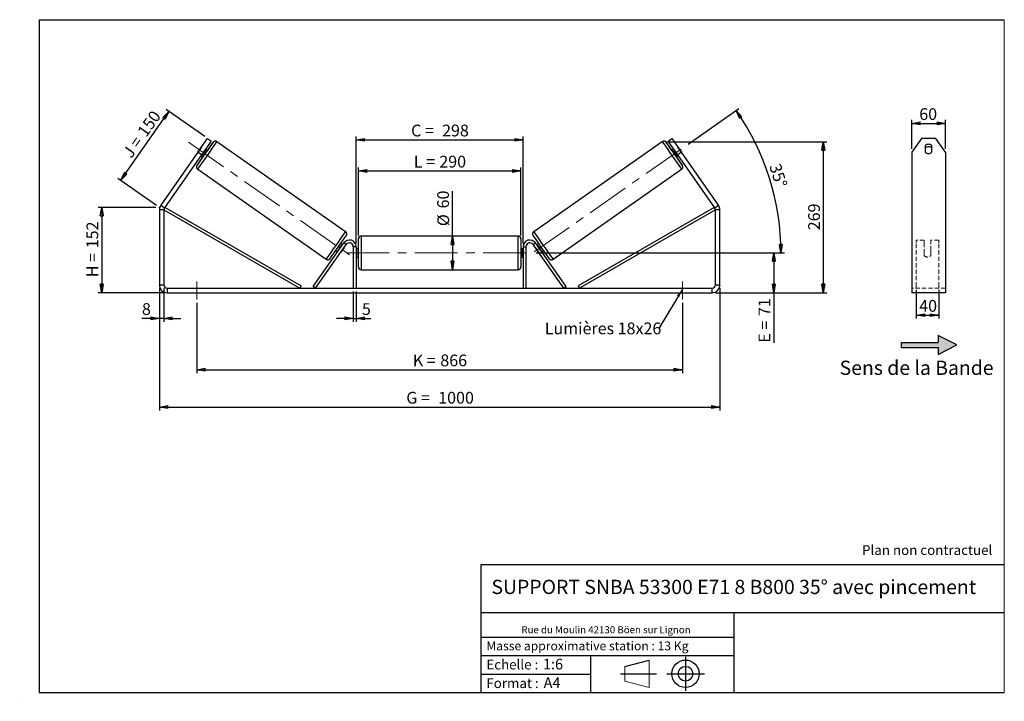
# Model space of a CAD drawing. Units: millimetres. Extents: x -1 to 292, y 2 to 205.
import ezdxf

# ---------------------------------------------------------------- set-up
doc = ezdxf.new("R2010")
doc.units = ezdxf.units.MM
doc.header["$PDSIZE"] = -1
doc.linetypes.add('CENTERX2', pattern=[20.32, 12.7, -2.54, 2.54, -2.54])
doc.linetypes.add('HIDDEN', pattern=[1.905, 1.27, -0.635])
doc.layers.add('SLD-0', color=7, linetype='Continuous')
doc.styles.add('SLDTEXTSTYLE0', font='TXT', dxfattribs={"width": 0.75})
doc.styles.add('SLDTEXTSTYLE2', font='TXT', dxfattribs={"width": 0.666667})
doc.dimstyles.new('SLDDIMSTYLE0', dxfattribs={"dimtxt": 3.501, "dimasz": 2.5, "dimexe": 0, "dimexo": 0.0625, "dimgap": 0.87525, "dimtad": 1, "dimdec": 0, "dimlfac": 6, "dimrnd": 1e-09, "dimzin": 12, "dimdsep": 46, "dimtxsty": 'SLDTEXTSTYLE0', "dimblk1": 'CLOSED', "dimblk2": 'CLOSED', "dimsah": 1, "dimcen": 0.09, "dimadec": 0, "dimazin": 3, "dimtfac": 1, "dimtofl": 0, "dimtmove": 0, "dimatfit": 3, "dimldrblk": 'CLOSED', "dimfxl": 0, "dimfrac": 2, "dimtolj": 1, "dimtzin": 12, "dimarcsym": 0})
doc.dimstyles.new('SLDDIMSTYLE1', dxfattribs={"dimtxt": 3.501, "dimasz": 2.5, "dimexe": 0, "dimexo": 0.0625, "dimgap": 0.87525, "dimtad": 1, "dimdec": 0, "dimlfac": 6, "dimrnd": 1e-09, "dimzin": 12, "dimdsep": 46, "dimtxsty": 'SLDTEXTSTYLE0', "dimblk1": 'CLOSED', "dimblk2": 'CLOSED', "dimsah": 1, "dimcen": 0.09, "dimadec": 0, "dimazin": 3, "dimtfac": 1, "dimtmove": 0, "dimatfit": 0, "dimldrblk": 'CLOSED', "dimfxl": 0, "dimfrac": 2, "dimtolj": 1, "dimtzin": 12, "dimarcsym": 0})
doc.dimstyles.new('SLDDIMSTYLE2', dxfattribs={"dimtxt": 3.501, "dimasz": 2.5, "dimexe": 0, "dimexo": 0.0625, "dimgap": 0.87525, "dimtad": 1, "dimdec": 4, "dimlfac": 6, "dimzin": 12, "dimdsep": 46, "dimtxsty": 'SLDTEXTSTYLE0', "dimblk1": 'CLOSED', "dimblk2": 'CLOSED', "dimsah": 1, "dimcen": 0.09, "dimadec": 0, "dimazin": 3, "dimtfac": 1, "dimtofl": 0, "dimtmove": 0, "dimatfit": 3, "dimldrblk": 'CLOSED', "dimfxl": 0, "dimfrac": 2, "dimtolj": 1, "dimtzin": 12, "dimarcsym": 0})
doc.dimstyles.new('SLDDIMSTYLE3', dxfattribs={"dimtxt": 0.18, "dimasz": 2.5, "dimexe": 0, "dimexo": 0.0625, "dimgap": 0, "dimtad": 0, "dimtih": 1, "dimtoh": 1, "dimdec": 0, "dimrnd": 1e-09, "dimzin": 0, "dimdsep": 46, "dimtxsty": 'Standard', "dimsah": 1, "dimcen": 0.09, "dimadec": 0, "dimazin": 0, "dimtfac": 2.5, "dimtdec": 0, "dimtofl": 0, "dimtmove": 0, "dimatfit": 3, "dimfxl": 0, "dimfrac": 2, "dimtolj": 1, "dimtzin": 0, "dimarcsym": 0})

# ---------------------------------------------------------------- blocks, each defined once
blk = doc.blocks.new('Bloc2')
at = {"linetype": 'Continuous'}
blk.add_hatch(color=7, dxfattribs=at).paths.add_polyline_path([(1970.8, 498.6), (2010, 518.6), (1970.8, 538.6), (1970.8, 523.6), (1894.5, 523.6), (1894.5, 513.6), (1970.8, 513.6)], flags=0)
at = {"layer": 'SLD-0', "color": 7}
for p, q in [((1970.8, 538.6), (1970.8, 523.6)), ((2010, 518.6), (1970.8, 538.6)), ((1894.5, 513.6), (1894.5, 523.6)), ((1894.5, 523.6), (1970.8, 523.6)), ((1894.5, 513.6), (1970.8, 513.6)), ((1970.8, 498.6), (2010, 518.6)), ((1970.8, 513.6), (1970.8, 498.6))]:
    blk.add_line(p, q, dxfattribs=at)
blk = doc.blocks.new('Bloc1')
at = {"color": 7, "linetype": 'Continuous', "lineweight": 0}
blk.add_point((27.17, 41.63), dxfattribs=at)
at = {"layer": 'SLD-0'}
for p, q in [((9.1, 43.82), (16.35, 45.7)), ((27.17, 46.64), (27.17, 36.52)), ((7.87, 41.63), (18.56, 41.63)), ((21.6, 41.63), (32.77, 41.63))]:
    blk.add_line(p, q, dxfattribs=at)
at = {"layer": 'SLD-0', "color": 7, "linetype": 'Continuous', "lineweight": 18}
for p, q in [((16.35, 45.7), (16.35, 37.56)), ((9.1, 39.44), (9.1, 43.82)), ((9.1, 39.44), (16.35, 37.56))]:
    blk.add_line(p, q, dxfattribs=at)
at = {"layer": 'SLD-0'}
for radius in [4.07, 2.19]:
    blk.add_circle((27.17, 41.63), radius, dxfattribs=at)
blk = doc.blocks.new('SW_NOTE_0')
at = {"color": 0, "linetype": 'Continuous', "lineweight": 0, "insert": (28.37, -0.09), "char_height": 2.1167, "attachment_point": 2, "style": 'SLDTEXTSTYLE0'}
blk.add_mtext('Rue du Moulin 42130 Böen sur Lignon', dxfattribs=at)
blk = doc.blocks.new('_Closed')
at = {"color": 0, "linetype": 'ByBlock', "lineweight": -2}
for p, q in [((-1, 0.166667), (0, 0)), ((-1, 0.166667), (-1, -0.166667)), ((0, 0), (-1, -0.166667)), ((0, 0), (-1, 0))]:
    blk.add_line(p, q, dxfattribs=at)
blk = doc.blocks.new('_D')
at = {"layer": 'SLD-0'}
for p, q in [((39.78, 149.19), (22.63, 149.19)), ((23.63, 149.19), (23.63, 123.81)), ((42.12, 123.81), (22.63, 123.81))]:
    blk.add_line(p, q, dxfattribs=at)
at = {"layer": 'SLD-0', "xscale": 2.5, "yscale": 2.5}
for p, rotation in [((23.63, 149.19), 90.0000000000004), ((23.63, 123.81), 270.0000000000004)]:
    blk.add_blockref('_Closed', p, dxfattribs=dict(at, rotation=rotation))
at = {"layer": 'SLD-0', "char_height": 3.501, "attachment_point": 1, "rotation": 90}
for s, insert, style in [('152', (19.11, 137.03), 'SLDTEXTSTYLE0'), ('H =', (19.11, 128.42), 'SLDTEXTSTYLE2')]:
    blk.add_mtext(s, dxfattribs=dict(at, insert=insert, style=style))
blk = doc.blocks.new('_D_1')
at = {"layer": 'SLD-0'}
for p, q in [((29.3, 157.23), (43.63, 177.7)), ((54.3, 170.23), (42.81, 178.27)), ((39.96, 149.76), (28.48, 157.8))]:
    blk.add_line(p, q, dxfattribs=at)
at = {"layer": 'SLD-0', "xscale": 2.5, "yscale": 2.5}
for p, rotation in [((43.63, 177.7), 55.0000000000007), ((29.3, 157.23), 235.0000000000007)]:
    blk.add_blockref('_Closed', p, dxfattribs=dict(at, rotation=rotation))
at = {"layer": 'SLD-0', "char_height": 3.501, "attachment_point": 1, "rotation": 55}
for s, insert, style in [('150', (34.01, 171.83), 'SLDTEXTSTYLE0'), ('J =', (29.61, 165.54), 'SLDTEXTSTYLE2')]:
    blk.add_mtext(s, dxfattribs=dict(at, insert=insert, style=style))
blk = doc.blocks.new('_D_2')
at = {"layer": 'SLD-0', "color": 7}
for p, q in [((40.78, 125.14), (40.78, 88.81)), ((207.45, 125.14), (207.45, 88.81)), ((40.78, 89.81), (207.45, 89.81))]:
    blk.add_line(p, q, dxfattribs=at)
at = {"layer": 'SLD-0', "color": 7, "xscale": 2.5, "yscale": 2.5, "rotation": 180.0000000000004}
blk.add_blockref('_Closed', (40.78, 89.81, 0.17), dxfattribs=at)
at = {"layer": 'SLD-0', "color": 7, "xscale": 2.5, "yscale": 2.5}
blk.add_blockref('_Closed', (207.45, 89.81, 0.17), dxfattribs=at)
at = {"layer": 'SLD-0', "color": 7, "char_height": 3.501, "attachment_point": 1}
for s, insert, style in [('G =', (114.2, 94.32), 'SLDTEXTSTYLE2'), ('1000', (123.69, 94.32), 'SLDTEXTSTYLE0')]:
    blk.add_mtext(s, dxfattribs=dict(at, insert=insert, style=style))
blk = doc.blocks.new('_D_3')
at = {"layer": 'SLD-0', "color": 7}
for p, q in [((40.78, 125.14), (40.78, 115.18)), ((42.12, 125.14), (42.12, 115.18)), ((40.78, 116.18), (35.61, 116.18)), ((42.12, 116.18), (40.78, 116.18)), ((42.12, 116.18), (47.12, 116.18))]:
    blk.add_line(p, q, dxfattribs=at)
at = {"layer": 'SLD-0', "color": 7, "xscale": 2.5, "yscale": 2.5}
blk.add_blockref('_Closed', (40.78, 116.18, 0.17), dxfattribs=at)
at = {"layer": 'SLD-0', "color": 7, "xscale": 2.5, "yscale": 2.5, "rotation": 180.0000000000004}
blk.add_blockref('_Closed', (42.12, 116.18, 0.17), dxfattribs=at)
at = {"layer": 'SLD-0', "color": 7, "insert": (35.61, 120.69), "char_height": 3.5, "attachment_point": 1, "style": 'SLDTEXTSTYLE0'}
blk.add_mtext('8', dxfattribs=at)
blk = doc.blocks.new('_D_4')
at = {"layer": 'SLD-0', "color": 7}
for p, q in [((98.45, 124.14), (98.45, 115.18)), ((99.28, 124.14), (99.28, 115.18)), ((98.45, 116.18), (93.45, 116.18)), ((98.45, 116.18), (99.28, 116.18)), ((99.28, 116.18), (103.61, 116.18))]:
    blk.add_line(p, q, dxfattribs=at)
at = {"layer": 'SLD-0', "color": 7, "xscale": 2.5, "yscale": 2.5}
blk.add_blockref('_Closed', (98.45, 116.18, 0.17), dxfattribs=at)
at = {"layer": 'SLD-0', "color": 7, "xscale": 2.5, "yscale": 2.5, "rotation": 180.0000000000004}
blk.add_blockref('_Closed', (99.28, 116.18, 0.17), dxfattribs=at)
at = {"layer": 'SLD-0', "color": 7, "insert": (101.02, 120.69), "char_height": 3.5, "attachment_point": 1, "style": 'SLDTEXTSTYLE0'}
blk.add_mtext('5', dxfattribs=at)
blk = doc.blocks.new('_D_5')
at = {"layer": 'SLD-0', "color": 7}
for p, q in [((51.95, 120.81), (51.95, 99.91)), ((196.28, 120.81), (196.28, 99.91)), ((51.95, 100.91), (196.28, 100.91))]:
    blk.add_line(p, q, dxfattribs=at)
at = {"layer": 'SLD-0', "color": 7, "xscale": 2.5, "yscale": 2.5}
for p, rotation in [((51.95, 100.91, 0.17), 180), ((196.28, 100.91, 0.17), 360)]:
    blk.add_blockref('_Closed', p, dxfattribs=dict(at, rotation=rotation))
at = {"layer": 'SLD-0', "color": 7, "char_height": 3.501, "attachment_point": 1}
for s, insert, style in [('K =', (116.15, 105.42), 'SLDTEXTSTYLE2'), ('866', (124.32, 105.42), 'SLDTEXTSTYLE0')]:
    blk.add_mtext(s, dxfattribs=dict(at, insert=insert, style=style))
blk = doc.blocks.new('_D_6')
at = {"layer": 'SLD-0', "color": 7}
for p, q in [((152.78, 135.64), (224.45, 135.64)), ((223.45, 135.64), (223.45, 123.81)), ((206.12, 123.81), (224.45, 123.81)), ((223.45, 123.81), (223.45, 108.94))]:
    blk.add_line(p, q, dxfattribs=at)
at = {"layer": 'SLD-0', "color": 7, "xscale": 2.5, "yscale": 2.5}
for p, rotation in [((223.45, 135.64, 0.17), 90.0000000000004), ((223.45, 123.81, 0.17), 270.0000000000004)]:
    blk.add_blockref('_Closed', p, dxfattribs=dict(at, rotation=rotation))
at = {"layer": 'SLD-0', "color": 7, "char_height": 3.501, "attachment_point": 1, "rotation": 90}
for s, insert, style in [('71', (218.94, 116.86), 'SLDTEXTSTYLE0'), ('E =', (218.94, 108.94), 'SLDTEXTSTYLE2')]:
    blk.add_mtext(s, dxfattribs=dict(at, insert=insert, style=style))
blk = doc.blocks.new('_D_7')
at = {"layer": 'SLD-0', "color": 7}
for p, q in [((197.96, 167.96), (213.07, 178.54)), ((152.78, 135.64), (226.6, 135.64))]:
    blk.add_line(p, q, dxfattribs=at)
blk.add_arc((151.81, 135.64), 73.79, 0, 35, dxfattribs=at)
at = {"layer": 'SLD-0', "color": 7, "xscale": 2.5, "yscale": 2.5}
for p, rotation in [((212.25, 177.97, 0.17), 124.0298238563573), ((225.6, 135.64, 0.17), 270.9701761436435)]:
    blk.add_blockref('_Closed', p, dxfattribs=dict(at, rotation=rotation))
at = {"layer": 'SLD-0', "color": 7, "insert": (225.43, 162.55), "char_height": 3.501, "attachment_point": 1, "rotation": 287.5, "style": 'SLDTEXTSTYLE0'}
blk.add_mtext('35°', dxfattribs=at)
blk = doc.blocks.new('_D_8')
at = {"layer": 'SLD-0', "color": 7}
for p, q in [((191.32, 168.71), (239.19, 168.71)), ((238.19, 168.71), (238.19, 123.81)), ((206.12, 123.81), (239.19, 123.81))]:
    blk.add_line(p, q, dxfattribs=at)
at = {"layer": 'SLD-0', "color": 7, "xscale": 2.5, "yscale": 2.5}
for p, rotation in [((238.19, 168.71, 0.17), 90.0000000000004), ((238.19, 123.81, 0.17), 270.0000000000004)]:
    blk.add_blockref('_Closed', p, dxfattribs=dict(at, rotation=rotation))
at = {"layer": 'SLD-0', "color": 7, "insert": (233.68, 142.38), "char_height": 3.501, "attachment_point": 1, "rotation": 90, "style": 'SLDTEXTSTYLE0'}
blk.add_mtext('269', dxfattribs=at)
blk = doc.blocks.new('_D_9')
at = {"layer": 'SLD-0', "color": 7}
for p, q in [((99.95, 140.81), (99.95, 161.01)), ((148.28, 140.81), (148.28, 161.01)), ((99.95, 160.01), (148.28, 160.01))]:
    blk.add_line(p, q, dxfattribs=at)
at = {"layer": 'SLD-0', "color": 7, "xscale": 2.5, "yscale": 2.5, "rotation": 180.0000000000004}
blk.add_blockref('_Closed', (99.95, 160.01, 0.17), dxfattribs=at)
at = {"layer": 'SLD-0', "color": 7, "xscale": 2.5, "yscale": 2.5}
blk.add_blockref('_Closed', (148.28, 160.01, 0.17), dxfattribs=at)
at = {"layer": 'SLD-0', "color": 7, "char_height": 3.501, "attachment_point": 1}
for s, insert, style in [('L =', (116.45, 164.53), 'SLDTEXTSTYLE2'), ('290', (124.02, 164.53), 'SLDTEXTSTYLE0')]:
    blk.add_mtext(s, dxfattribs=dict(at, insert=insert, style=style))
blk = doc.blocks.new('_D_10')
at = {"layer": 'SLD-0', "color": 7}
for p, q in [((99.28, 138.48), (99.28, 170.27)), ((148.95, 138.48), (148.95, 170.27)), ((99.28, 169.27), (148.95, 169.27))]:
    blk.add_line(p, q, dxfattribs=at)
at = {"layer": 'SLD-0', "color": 7, "xscale": 2.5, "yscale": 2.5, "rotation": 180.0000000000004}
blk.add_blockref('_Closed', (99.28, 169.27, 0.17), dxfattribs=at)
at = {"layer": 'SLD-0', "color": 7, "xscale": 2.5, "yscale": 2.5}
blk.add_blockref('_Closed', (148.95, 169.27, 0.17), dxfattribs=at)
at = {"layer": 'SLD-0', "color": 7, "char_height": 3.501, "attachment_point": 1}
for s, insert, style in [('C =', (115.63, 173.79), 'SLDTEXTSTYLE2'), ('298', (124.84, 173.79), 'SLDTEXTSTYLE0')]:
    blk.add_mtext(s, dxfattribs=dict(at, insert=insert, style=style))
blk = doc.blocks.new('_D_11')
at = {"layer": 'SLD-0', "color": 7}
for q in [(127.95, 154.05), (127.95, 130.64)]:
    blk.add_line((127.95, 140.64), q, dxfattribs=at)
at = {"layer": 'SLD-0', "color": 7, "xscale": 2.5, "yscale": 2.5}
for p, rotation in [((127.95, 140.64, 0.17), 90.0000000000004), ((127.95, 130.64, 0.17), 270.0000000000004)]:
    blk.add_blockref('_Closed', p, dxfattribs=dict(at, rotation=rotation))
at = {"layer": 'SLD-0', "color": 7, "char_height": 3.501, "attachment_point": 1, "rotation": 90, "style": 'SLDTEXTSTYLE0'}
for s, insert in [('60', (123.39, 148.88)), ('%%c', (123.44, 143.6))]:
    blk.add_mtext(s, dxfattribs=dict(at, insert=insert))
blk = doc.blocks.new('SW_NOTE_0_1')
at = {"layer": 'SLD-0', "color": 0, "insert": (-33.92, 1.76), "char_height": 3.5, "attachment_point": 1, "style": 'SLDTEXTSTYLE0'}
blk.add_mtext('Lumières 18x26', dxfattribs=at)
blk = doc.blocks.new('_D_12')
at = {"layer": 'SLD-0', "color": 7}
for p, q in [((265.83, 124.62), (265.83, 116.12)), ((272.5, 124.62), (272.5, 116.12)), ((265.83, 117.12), (272.5, 117.12))]:
    blk.add_line(p, q, dxfattribs=at)
at = {"layer": 'SLD-0', "color": 7, "xscale": 2.5, "yscale": 2.5, "rotation": 180.0000000000005}
blk.add_blockref('_Closed', (265.83, 117.12), dxfattribs=at)
at = {"layer": 'SLD-0', "color": 7, "xscale": 2.5, "yscale": 2.5}
blk.add_blockref('_Closed', (272.5, 117.12), dxfattribs=at)
at = {"layer": 'SLD-0', "color": 7, "insert": (266.71, 121.64), "char_height": 3.501, "attachment_point": 1, "style": 'SLDTEXTSTYLE0'}
blk.add_mtext('40', dxfattribs=at)
blk = doc.blocks.new('_D_13')
at = {"layer": 'SLD-0', "color": 7}
for p, q in [((264.5, 166.56), (264.5, 175.17)), ((264.5, 174.17), (274.5, 174.17)), ((274.5, 166.56), (274.5, 175.17))]:
    blk.add_line(p, q, dxfattribs=at)
at = {"layer": 'SLD-0', "color": 7, "xscale": 2.5, "yscale": 2.5, "rotation": 180.0000000000005}
blk.add_blockref('_Closed', (264.5, 174.17), dxfattribs=at)
at = {"layer": 'SLD-0', "color": 7, "xscale": 2.5, "yscale": 2.5}
blk.add_blockref('_Closed', (274.5, 174.17), dxfattribs=at)
at = {"layer": 'SLD-0', "color": 7, "insert": (266.72, 178.68), "char_height": 3.501, "attachment_point": 1, "style": 'SLDTEXTSTYLE0'}
blk.add_mtext('60', dxfattribs=at)

msp = doc.modelspace()

# ---------------------------------------------------------------- linework, layer by layer
at = {"color": 7, "linetype": 'Continuous', "lineweight": 18}
for p, q in [((292, 205), (5, 205)), ((5, 205), (5, 4.867368)), ((292, 4.867368), (292, 205)), ((4.937878, 61.166738), (5, 61.166738))]:
    msp.add_line(p, q, dxfattribs=at)
at = {"color": 7, "linetype": 'Continuous', "lineweight": 25}
for p, q in [((53.255247, 167.009797), (52.186451, 165.483397)), ((52.246381, 165.561511), (55.114263, 169.657272)), ((56.206465, 168.892503), (53.338583, 164.796743)), ((55.114263, 169.657272), (56.206465, 168.892503)), ((96.140309, 141.947837), (57.914004, 168.714184)), ((190.317794, 168.714184), (152.091489, 141.947837)), ((192.025333, 168.892503), (193.117535, 169.657272)), ((194.893215, 164.796743), (192.025333, 168.892503)), ((193.117535, 169.657272), (195.985417, 165.561511)), ((194.976551, 167.009797), (196.045347, 165.483397)), ((267.382208, 169.657272), (264.495456, 165.561511)), ((271.608705, 169.657272), (267.382208, 169.657272)), ((268.495456, 167.541129), (268.495456, 165.629774)), ((270.495456, 165.629774), (270.495456, 167.541129)), ((274.495456, 165.561511), (271.608705, 169.657272)), ((52.246381, 165.561511), (41.204544, 149.792135)), ((53.338583, 164.796743), (42.296747, 149.027366)), ((53.338583, 164.796743), (52.246381, 165.561511)), ((53.099593, 164.45543), (53.646539, 164.072454)), ((53.423933, 164.616903), (53.282165, 164.71617)), ((53.423933, 164.616903), (54.49273, 166.143303)), ((54.350962, 166.242569), (54.49273, 166.143303)), ((55.08048, 166.120334), (54.533534, 166.50331)), ((193.698264, 166.50331), (193.151318, 166.120334)), ((193.880836, 166.242569), (193.739068, 166.143303)), ((194.807865, 164.616903), (193.739068, 166.143303)), ((194.585259, 164.072454), (195.132205, 164.45543)), ((194.807865, 164.616903), (194.949633, 164.71617)), ((195.985417, 165.561511), (194.893215, 164.796743)), ((205.935051, 149.027366), (194.893215, 164.796743)), ((207.027254, 149.792135), (195.985417, 165.561511)), ((264.495456, 165.561511), (264.495456, 149.792135)), ((274.495456, 165.561511), (274.495456, 149.792135)), ((52.178239, 160.522664), (90.404544, 133.756317)), ((157.827254, 133.756317), (196.053558, 160.522664)), ((41.204544, 149.792135), (42.296747, 149.027366)), ((205.935051, 149.027366), (207.027254, 149.792135)), ((264.495456, 149.792135), (264.495456, 148.45379)), ((274.495456, 149.792135), (274.495456, 148.45379)), ((42.115899, 148.45379), (40.782566, 148.45379)), ((40.782566, 148.45379), (40.782566, 126.143836)), ((42.115899, 148.45379), (42.532148, 149.175719)), ((42.115899, 148.45379), (42.115899, 126.143836)), ((42.115899, 148.45379), (82.543907, 125.143836)), ((42.532148, 149.175719), (82.960156, 125.865765)), ((205.69965, 149.175719), (165.271642, 125.865765)), ((206.115899, 148.45379), (165.687891, 125.143836)), ((206.115899, 148.45379), (205.69965, 149.175719)), ((207.449232, 148.45379), (206.115899, 148.45379)), ((206.115899, 126.143836), (206.115899, 148.45379)), ((207.449232, 126.143836), (207.449232, 148.45379)), ((264.495456, 148.45379), (264.495456, 126.143836)), ((274.495456, 148.45379), (274.495456, 126.143836)), ((147.449232, 140.643836), (100.782566, 140.643836)), ((86.539809, 125.621816), (95.644262, 138.624322)), ((87.222436, 125.143836), (96.326888, 138.146342)), ((95.218086, 138.01568), (94.692948, 138.383386)), ((95.035513, 137.75494), (94.903395, 137.84745)), ((96.326888, 138.146342), (95.644262, 138.624322)), ((99.949232, 135.643836), (99.949232, 139.810503)), ((148.282566, 139.810503), (148.282566, 131.477169)), ((151.90491, 138.146342), (152.587536, 138.624322)), ((161.009362, 125.143836), (151.90491, 138.146342)), ((161.691989, 125.621816), (152.587536, 138.624322)), ((153.53885, 138.383386), (153.013712, 138.01568)), ((153.196285, 137.75494), (153.328403, 137.84745)), ((93.259007, 136.335505), (93.784145, 135.9678)), ((93.834598, 136.321051), (93.966717, 136.22854)), ((94.649344, 135.75056), (94.653733, 135.747486)), ((95.72253, 137.273886), (94.653733, 135.747486)), ((95.72253, 137.273886), (95.71814, 137.276959)), ((99.282566, 137.477169), (98.449232, 137.477169)), ((98.449232, 137.477169), (98.449232, 125.143836)), ((99.282566, 137.477169), (99.282566, 125.143836)), ((99.949232, 136.893836), (99.282566, 136.893836)), ((99.282566, 136.575531), (99.449232, 136.575531)), ((99.449232, 134.712141), (99.282566, 134.712141)), ((99.449232, 134.712141), (99.449232, 136.575531)), ((99.949232, 131.477169), (99.949232, 135.643836)), ((148.949232, 136.893836), (148.282566, 136.893836)), ((148.949232, 136.575531), (148.782566, 136.575531)), ((148.782566, 134.712141), (148.782566, 136.575531)), ((148.782566, 134.712141), (148.949232, 134.712141)), ((148.949232, 137.477169), (149.782566, 137.477169)), ((148.949232, 137.477169), (148.949232, 125.143836)), ((149.782566, 137.477169), (149.782566, 125.143836)), ((152.509268, 137.273886), (152.513658, 137.276959)), ((152.509268, 137.273886), (153.578065, 135.747486)), ((153.582454, 135.75056), (153.578065, 135.747486)), ((154.3972, 136.321051), (154.265081, 136.22854)), ((154.447653, 135.9678), (154.972791, 136.335505)), ((99.282566, 134.393836), (99.949232, 134.393836)), ((148.282566, 134.393836), (148.949232, 134.393836)), ((100.782566, 130.643836), (147.449232, 130.643836)), ((40.782566, 126.143836), (42.115899, 126.143836)), ((206.115899, 126.143836), (207.449232, 126.143836)), ((264.495456, 126.143836), (264.495456, 123.810503)), ((274.495456, 126.143836), (274.495456, 123.810503)), ((43.115899, 125.143836), (43.115899, 123.810503)), ((43.115899, 125.143836), (205.115899, 125.143836)), ((43.115899, 123.810503), (205.115899, 123.810503)), ((82.960156, 125.865765), (82.543907, 125.143836)), ((87.222436, 125.143836), (86.539809, 125.621816)), ((115.289524, 125.143836), (115.289524, 125.164669)), ((161.009362, 125.143836), (161.691989, 125.621816)), ((165.271642, 125.865765), (165.687891, 125.143836)), ((205.115899, 123.810503), (205.115899, 125.143836)), ((274.495456, 123.810503), (264.495456, 123.810503))]:
    msp.add_line(p, q, dxfattribs=at)
at = {"color": 8, "linetype": 'Continuous', "lineweight": 25}
for p, q in [((51.984674, 161.704003), (51.973607, 161.683261)), ((51.973607, 161.683261), (51.9805, 161.689961)), ((196.24777, 161.702948), (196.258191, 161.683261)), ((196.258191, 161.683261), (196.251198, 161.690079)), ((100.782566, 140.643836), (100.782566, 135.643836)), ((147.449232, 130.643836), (147.449232, 140.643836)), ((100.782566, 135.643836), (100.782566, 130.643836))]:
    msp.add_line(p, q, dxfattribs=at)
at = {"color": 7, "linetype": 'HIDDEN', "lineweight": 18}
for p, q in [((265.82879, 138.624322), (265.82879, 139.477169)), ((268.162123, 139.477169), (265.82879, 139.477169)), ((265.82879, 125.621816), (265.82879, 138.624322)), ((268.162123, 139.477169), (268.162123, 138.624322)), ((268.162123, 138.624322), (268.162123, 136.377376)), ((270.162123, 138.624322), (270.162123, 139.477169)), ((272.495456, 139.477169), (270.162123, 139.477169)), ((270.162123, 136.377376), (270.162123, 138.624322)), ((272.495456, 138.624322), (272.495456, 139.477169)), ((272.495456, 125.621816), (272.495456, 138.624322)), ((268.162123, 135.899396), (268.162123, 136.377376)), ((268.162123, 134.893836), (268.162123, 135.899396)), ((270.162123, 135.899396), (270.162123, 136.377376)), ((270.162123, 135.899396), (270.162123, 134.893836)), ((274.495456, 125.143836), (264.495456, 125.143836)), ((265.82879, 125.143836), (265.82879, 125.621816)), ((272.495456, 125.143836), (272.495456, 125.621816))]:
    msp.add_line(p, q, dxfattribs=at)
at = {"color": 8, "linetype": 'Continuous', "lineweight": 25, "flags": 128}
for points in [[(56.747059, 168.496598), (56.750514, 168.502623), (56.747913, 168.504444), (56.729839, 168.481998)], [(191.485127, 168.495943), (191.481284, 168.502623), (191.483885, 168.504444), (191.501842, 168.482148)]]:
    msp.add_lwpolyline(points, dxfattribs=at)
at = {"color": 7, "linetype": 'Continuous', "lineweight": 25}
for centre, radius, start, end in [((-173.231243, 324.473771), 277.882885, 324.14046954, 325.8538749), ((62.073066, 160.839622), 10.762202, 143.38261414, 145.01800295), ((182.666918, 77.088158), 155.605211, 144.03121996, 145.09193737), ((421.814903, 324.721585), 278.313235, 214.14784426, 215.85841203), ((65.635315, 77.137886), 155.518992, 34.9078884, 35.96926393), ((186.158732, 160.839622), 10.762202, 34.98199705, 36.61738586), ((269.495456, 166.542809), 1.413026, 44.95182352, 135.04817648), ((269.495456, 165.778041), 1.413026, 44.95182352, 135.04817648), ((147.552956, 97.655563), 115.04564, 144.72955873, 146.17059516), ((61.00039, 159.307682), 10.762202, 144.98199705, 146.61738586), ((-74.104668, 255.05078), 156.338832, 324.65854608, 325.34145392), ((-5.729667, 207.174089), 73.370871, 324.02381983, 325.97618017), ((253.961465, 207.174089), 73.370871, 214.02381983, 215.97618017), ((322.336466, 255.05078), 156.338832, 214.65854608, 215.34145392), ((101.193675, 98.012477), 114.419217, 33.82384388, 35.27338869), ((187.231408, 159.307682), 10.762202, 33.38261414, 35.01800295), ((269.495456, 166.628094), 1.413026, 224.95182352, 315.04817648), ((43.115899, 148.45379), 2.333333, 145, 180), ((205.115899, 148.45379), 2.333333, 0, 35), ((43.115899, 148.45379), 1, 145, 180), ((205.115899, 148.45379), 1, 0, 35), ((-165.298383, 318.89458), 316.514965, 324.25869096, 325.74613666), ((100.782566, 139.810503), 0.833333, 90, 180), ((147.449232, 139.810503), 0.833333, 0, 90), ((421.109481, 324.193983), 325.762442, 214.27360244, 215.71843381), ((-33.694003, 226.754928), 156.338832, 324.65854608, 325.34145392), ((97.282566, 137.477169), 2, 0, 145), ((97.282566, 137.477169), 1.166667, 0, 145), ((150.949232, 137.477169), 2, 35, 180), ((150.949232, 137.477169), 1.166667, 35, 180), ((281.925801, 226.754928), 156.338832, 214.65854608, 215.34145392), ((89.026225, 139.634128), 6.839213, 322.70185027, 325.36908186), ((90.14556, 141.232704), 6.839213, 324.63091814, 327.29814973), ((158.086238, 141.232704), 6.839213, 212.70185027, 215.36908186), ((159.205573, 139.634128), 6.839213, 214.63091814, 217.29814973), ((100.782566, 131.477169), 0.833333, 180, 270), ((147.449232, 131.477169), 0.833333, 270, 0), ((43.115899, 126.143836), 2.333333, 180, 270), ((43.115899, 126.143836), 1, 180, 270), ((205.115899, 126.143836), 2.333333, 270, 0), ((205.115899, 126.143836), 1, 270, 0)]:
    msp.add_arc(centre, radius, start, end, dxfattribs=at)
at = {"color": 8, "linetype": 'Continuous', "lineweight": 25}
for centre, radius, start, end in [((-196.939897, 341.060949), 307.65877, 324.06879874, 325.93119656), ((436.409963, 334.925903), 296.964124, 214.03526247, 215.96473753), ((-158.711606, 314.293196), 307.656336, 324.06879373, 325.93120627), ((406.943404, 314.293196), 307.656336, 214.06879373, 215.93120627)]:
    msp.add_arc(centre, radius, start, end, dxfattribs=at)
at = {"color": 7, "linetype": 'HIDDEN', "lineweight": 18}
msp.add_arc((269.162123, 135.643836), 1.25, 216.86989765, 323.13010235, dxfattribs=at)
at = {"color": 7, "linetype": 'Continuous', "lineweight": 25}
for points, knots in [([(57.911235, 168.709177), (57.890529, 168.725448), (57.817272, 168.78301), (57.671049, 168.836994), (57.492787, 168.869212), (57.328237, 168.862777), (57.183245, 168.829901), (57.060329, 168.779026), (56.962065, 168.719923), (56.888649, 168.661992), (56.840688, 168.616072), (56.810281, 168.583384), (56.786644, 168.55587), (56.769667, 168.534947), (56.759134, 168.521241), (56.754514, 168.51523)], [0, 0, 0, 0, 0.0489656212, 0.1732353328, 0.2845744356, 0.3857873077, 0.4778988237, 0.5608917809, 0.6337736091, 0.6940822566, 0.7431849314, 0.785242694, 0.8405800745, 0.930085418, 1, 1, 1, 1]), ([(191.477068, 168.515171), (191.471214, 168.522885), (191.45864, 168.539453), (191.437125, 168.565658), (191.39708, 168.61068), (191.332966, 168.671236), (191.244737, 168.737697), (191.118859, 168.805179), (190.963971, 168.853794), (190.786471, 168.871584), (190.602182, 168.848588), (190.439838, 168.795037), (190.354098, 168.733304), (190.32154, 168.709862)], [0, 0, 0, 0, 0.0878614803, 0.1887040246, 0.2601744673, 0.3117670582, 0.384189012, 0.4723766766, 0.5799323644, 0.6860616335, 0.8032890879, 0.9253043593, 1, 1, 1, 1]), ([(51.955635, 161.658941), (51.951533, 161.652453), (51.943142, 161.639185), (51.924878, 161.607234), (51.896238, 161.550719), (51.862101, 161.465484), (51.831686, 161.350161), (51.817462, 161.202162), (51.834262, 161.034427), (51.889573, 160.86144), (51.985821, 160.698029), (52.090697, 160.587146), (52.160884, 160.535447), (52.178239, 160.522664)], [0, 0, 0, 0, 0.07791602199, 0.15934395282, 0.22177359683, 0.28302397154, 0.36299561066, 0.46507498185, 0.58051918812, 0.6983399845, 0.82571281121, 0.95690318111, 1, 1, 1, 1]), ([(196.053558, 160.522664), (196.106477, 160.565568), (196.207975, 160.647859), (196.313069, 160.804632), (196.378285, 160.962247), (196.408297, 161.114112), (196.411096, 161.253316), (196.394374, 161.374394), (196.366893, 161.472523), (196.338213, 161.543984), (196.31583, 161.590004), (196.297269, 161.624231), (196.285288, 161.644729), (196.278782, 161.655188), (196.276763, 161.658434)], [0, 0, 0, 0, 0.136569798, 0.2619382768, 0.3753504394, 0.4786728869, 0.5722537467, 0.6554831087, 0.726294538, 0.782991684, 0.8295832521, 0.8803533718, 0.9628594251, 1, 1, 1, 1]), ([(96.335846, 140.767946), (96.336701, 140.769248), (96.352256, 140.792925), (96.364214, 140.81224), (96.393611, 140.863105), (96.422324, 140.919819), (96.456442, 141.005003), (96.486864, 141.120345), (96.501085, 141.268337), (96.484287, 141.436074), (96.428975, 141.60906), (96.332727, 141.772471), (96.227852, 141.883355), (96.157664, 141.935053), (96.140309, 141.947837)], [0, 0, 0, 0, 0.0110825825, 0.2016306679, 0.2721335335, 0.3261870843, 0.3792195867, 0.4484615491, 0.5368450817, 0.6368003093, 0.7388132634, 0.849096666, 0.9626854177, 1, 1, 1, 1]), ([(152.091489, 141.947837), (152.03857, 141.904932), (151.937073, 141.822642), (151.831979, 141.665869), (151.766762, 141.508254), (151.736751, 141.356388), (151.733952, 141.217185), (151.750674, 141.096106), (151.778154, 140.997981), (151.806837, 140.92651), (151.82921, 140.880518), (151.847823, 140.846158), (151.86594, 140.815486), (151.879519, 140.793363), (151.89141, 140.775156), (151.89529, 140.769214)], [0, 0, 0, 0, 0.11814722906, 0.22660413978, 0.32471758031, 0.41410235687, 0.49505963618, 0.5670617819, 0.62832111071, 0.67737010095, 0.71767670425, 0.76159819387, 0.83297460158, 0.9454980396, 1, 1, 1, 1]), ([(90.407324, 133.761315), (90.428027, 133.745048), (90.50128, 133.687489), (90.647499, 133.633507), (90.825761, 133.601289), (90.990311, 133.607723), (91.135303, 133.6406), (91.258219, 133.691475), (91.356483, 133.750577), (91.4299, 133.808509), (91.477859, 133.854427), (91.508269, 133.887125), (91.531888, 133.914581), (91.55563, 133.944114), (91.571032, 133.963704), (91.585645, 133.983379), (91.587982, 133.986525)], [0, 0, 0, 0, 0.0439938789, 0.1556656026, 0.2557175732, 0.3466698717, 0.4294434746, 0.5040229234, 0.5695162707, 0.6237110584, 0.6678358919, 0.7056299994, 0.755357488, 0.8357891223, 0.9737455578, 1, 1, 1, 1]), ([(156.641334, 133.989945), (156.655528, 133.971129), (156.676337, 133.943543), (156.707855, 133.904898), (156.747978, 133.859812), (156.812078, 133.799268), (156.900312, 133.732803), (157.026188, 133.665322), (157.181077, 133.616707), (157.358577, 133.598917), (157.542866, 133.621913), (157.705205, 133.675462), (157.790942, 133.737192), (157.823496, 133.760631)], [0, 0, 0, 0, 0.1917136328, 0.28107553228, 0.34440926275, 0.39012817979, 0.45430509443, 0.53245283736, 0.62776360754, 0.72181035285, 0.82569178568, 0.93381595591, 1, 1, 1, 1])]:
    msp.add_open_spline(points, degree=3, knots=knots, dxfattribs=at)
at = {"layer": 'SLD-0'}
for p, q in [((5, 205), (292, 205)), ((5, 205), (5, 4.867368)), ((-0.74435, 2.282775), (-0.70717, 2.282775))]:
    msp.add_line(p, q, dxfattribs=at)
at = {"layer": 'SLD-0', "color": 7, "linetype": 'CENTERX2', "lineweight": 18}
for p, q in [((49.421664, 168.556711), (98.896884, 133.91379)), ((152.228887, 135.940171), (197.144863, 167.390676)), ((96.449232, 135.643836), (151.782566, 135.643836)), ((51.949232, 127.143836), (51.949232, 121.810503)), ((196.282566, 127.143836), (196.282566, 121.810503))]:
    msp.add_line(p, q, dxfattribs=at)
at = {"layer": 'SLD-0', "color": 7}
for p, q in [((212.459205, 42.875168), (136.386506, 42.875168)), ((136.386506, 42.875168), (136.386506, 4.867368)), ((292, 42.875168), (212.459205, 42.875168)), ((292, 28.624805), (136.386506, 28.624805)), ((211.672183, 4.867368), (211.672183, 28.624805)), ((136.386506, 21.367368), (211.672183, 21.367368)), ((136.386506, 15.867368), (211.672183, 15.867368)), ((168.999609, 15.867368), (168.999609, 4.867368)), ((136.386506, 10.367368), (168.999609, 10.367368)), ((5, 4.867368), (292, 4.867368))]:
    msp.add_line(p, q, dxfattribs=at)
msp.add_point((40.782566, 149.189487), dxfattribs=at)

# ---------------------------------------------------------------- block references
at = {"color": 7, "linetype": 'Continuous', "xscale": 0.1428571428571428, "yscale": 0.1428571428571428, "zscale": 0.1428571428571428}
msp.add_blockref('Bloc2', (-9.250575, 34.171219), dxfattribs=at)
at = {"color": 7, "linetype": 'Continuous', "lineweight": 0}
msp.add_blockref('SW_NOTE_0', (145.201705, 24.718567), dxfattribs=at)
at = {"color": 7, "linetype": 'Continuous'}
msp.add_blockref('Bloc1', (170.048763, -31.144687), dxfattribs=at)
at = {"layer": 'SLD-0', "color": 7}
msp.add_blockref('SW_NOTE_0_1', (189.293837, 113.173858), dxfattribs=at)

# ---------------------------------------------------------------- texts
at = {"color": 7, "linetype": 'Continuous', "lineweight": 0, "attachment_point": 1, "style": 'SLDTEXTSTYLE0'}
for s, insert, char_height in [('Masse approximative station : 13 Kg', (138.012593, 20.085451), 2.64583333), ('Echelle :', (138.012593, 14.671554), 2.9104167), ('1:6', (154.81115, 14.934715), 3.175), ('Format :', (138.012593, 9.134952), 2.9104167), ('A4', (155.028696, 9.398113), 3.175)]:
    msp.add_mtext(s, dxfattribs=dict(at, insert=insert, char_height=char_height))
at = {"layer": 'SLD-0', "color": 7, "style": 'SLDTEXTSTYLE0'}
for s, insert, char_height, attachment_point in [('Sens de la Bande', (243.036583, 103.590234), 4.23333333, 1), ('Plan non contractuel', (249.709504, 48.71285), 2.91041667, 1), ('SUPPORT SNBA 53300 E71 8 B800 35° avec pincement', (211.562307, 38.420392), 4.23333333, 2)]:
    msp.add_mtext(s, dxfattribs=dict(at, insert=insert, char_height=char_height, attachment_point=attachment_point))

# ---------------------------------------------------------------- dimensions: what is measured, and where the dimension line sits
at = {"layer": 'SLD-0', "color": 7}
for base, p1, p2, dimstyle, picture, middle in [((274.495456, 174.171031), (264.495456, 165.561511), (274.495456, 165.561511), 'SLDDIMSTYLE0', '_D_13', (269.303065, 174.171031)), ((40.782566, 116.175081), (42.115899, 126.143836), (40.782566, 126.143836), 'SLDDIMSTYLE1', '_D_3', (36.898923, 116.175081)), ((99.282566, 116.175081), (98.449232, 125.143836), (99.282566, 125.143836), 'SLDDIMSTYLE1', '_D_4', (102.311658, 116.175081))]:
    dim = msp.add_linear_dim(base=base, p1=p1, p2=p2, dimstyle=dimstyle, dxfattribs=at)
    dim.commit()
    dim.dimension.update_dxf_attribs({"geometry": picture, "text_midpoint": middle, "dimtype": 160})
at = {"layer": 'SLD-0'}
for base, p2, angle, text, picture, middle in [((43.633379, 177.696273), (55.114263, 169.657272), 55, 'J = <>', '_D_1', (37.73636, 169.274456)), ((23.626724, 123.810503), (43.115899, 123.810503), 90, 'H = <>', '_D', (23.626724, 136.604437))]:
    dim = msp.add_linear_dim(base=base, p1=(40.782566, 149.189487), p2=p2, angle=angle, text=text, dimstyle='SLDDIMSTYLE0', dxfattribs=at)
    dim.commit()
    dim.dimension.update_dxf_attribs({"geometry": picture, "text_midpoint": middle, "dimtype": 160})
at = {"layer": 'SLD-0', "color": 7}
dim = msp.add_angular_dim_2l(base=(222.183444, 157.833861), line1=((197.144863, 167.390676), (152.228887, 135.940171)), line2=((151.782566, 135.643836), (96.449232, 135.643836)), dimstyle='SLDDIMSTYLE2', dxfattribs=at)
dim.commit()
dim.dimension.update_dxf_attribs({"geometry": '_D_7', "text_midpoint": (222.183444, 157.833861), "dimtype": 162})
for base, p1, p2, text, picture, middle in [((148.949232, 169.274456), (99.282566, 137.477169), (148.949232, 137.477169), 'C = <>', '_D_10', (124.115899, 169.274456)), ((148.282566, 160.012888), (99.949232, 139.810503), (148.282566, 139.810503), 'L = <>', '_D_9', (124.115899, 160.012888)), ((196.282566, 100.910503), (51.949232, 121.810503), (196.282566, 121.810503), 'K = <>', '_D_5', (124.115899, 100.910503))]:
    dim = msp.add_linear_dim(base=base, p1=p1, p2=p2, text=text, dimstyle='SLDDIMSTYLE0', dxfattribs=at)
    dim.commit()
    dim.dimension.update_dxf_attribs({"geometry": picture, "text_midpoint": middle, "dimtype": 160})
for base, p1, p2, angle, picture, middle in [((238.189091, 123.810503), (190.317794, 168.714184), (205.115899, 123.810503), 90, '_D_8', (238.189091, 146.262343)), ((272.495456, 117.124662), (265.82879, 125.621816), (272.495456, 125.621816), 0, '_D_12', (269.297921, 117.124662))]:
    dim = msp.add_linear_dim(base=base, p1=p1, p2=p2, angle=angle, dimstyle='SLDDIMSTYLE0', dxfattribs=at)
    dim.commit()
    dim.dimension.update_dxf_attribs({"geometry": picture, "text_midpoint": middle, "dimtype": 160})
for base, p1, p2, angle, text, picture, middle in [((127.953475, 130.643836), (147.449232, 140.643836), (147.449232, 130.643836), 90, '%%c<>', '_D_11', (127.953475, 148.827869)), ((223.449232, 123.810503), (151.782566, 135.643836), (205.115899, 123.810503), 90, 'E = <>', '_D_6', (223.449232, 115.487809)), ((207.449232, 89.810503), (40.782566, 126.143836), (207.449232, 126.143836), 0, 'G = <>', '_D_2', (124.115899, 89.810503))]:
    dim = msp.add_linear_dim(base=base, p1=p1, p2=p2, angle=angle, text=text, dimstyle='SLDDIMSTYLE0', dxfattribs=at)
    dim.commit()
    dim.dimension.update_dxf_attribs({"geometry": picture, "text_midpoint": middle, "dimtype": 160})

# ---------------------------------------------------------------- leaders
msp.add_leader([(196.282566, 124.827933), (189.293837, 113.173858)], dimstyle='SLDDIMSTYLE3', dxfattribs=at)

doc.saveas('drawing.dxf')
